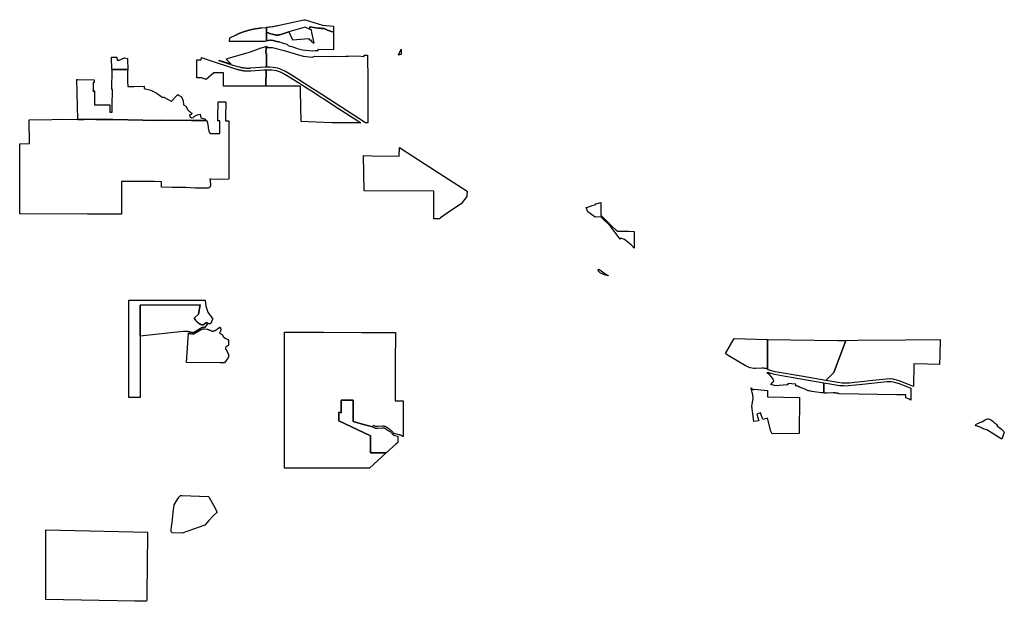
# Model space of a CAD drawing. Units: inches. Extents: x 2470751 to 2685113, y 1449371 to 1582095.
# Drawn here: x 2551572 to 2589788, y 1540341 to 1562920 of the extents above; entities that cross this region are included whole.
import ezdxf

# ---------------------------------------------------------------- set-up
doc = ezdxf.new("R2010")
doc.units = ezdxf.units.IN
doc.header["$MEASUREMENT"] = 0
doc.layers.add('OpenSpaceEasements', color=69, linetype='Continuous')

msp = doc.modelspace()

# ---------------------------------------------------------------- linework, layer by layer
at = {"layer": 'OpenSpaceEasements'}
for points in [[(2561151, 1562424), (2561152, 1562612), (2561151, 1562630), (2561182, 1562632), (2561212, 1562634), (2561268, 1562640), (2561320, 1562646), (2561372, 1562652), (2561419, 1562659), (2561468, 1562668), (2561517, 1562676), (2561554, 1562684), (2561588, 1562691), (2562605, 1562913), (2562657, 1562920), (2563319, 1562707), (2563752, 1562672), (2563751, 1562438), (2563522, 1562510), (2563389, 1562577), (2563272, 1562574), (2563248, 1562589), (2563143, 1562587), (2562834, 1562638), (2562820, 1562558), (2562652, 1562627), (2562024, 1562443), (2561865, 1562393), (2561744, 1562357), (2561673, 1562339), (2561647, 1562332), (2561619, 1562327), (2561590, 1562323), (2561553, 1562322), (2561523, 1562324), (2561497, 1562327), (2561460, 1562334), (2561422, 1562346), (2561274, 1562389), (2561250, 1562398), (2561225, 1562406), (2561201, 1562413), (2561183, 1562417), (2561162, 1562422)], [(2561150, 1562095), (2561150, 1562095), (2561101, 1562073), (2560943, 1562073), (2560151, 1562073), (2559924, 1562074), (2559811, 1562074), (2559721, 1562074), (2559723, 1562218), (2559947, 1562322), (2559956, 1562326), (2559965, 1562331), (2559974, 1562335), (2559983, 1562339), (2559992, 1562344), (2560001, 1562348), (2560010, 1562352), (2560019, 1562356), (2560028, 1562360), (2560037, 1562364), (2560047, 1562369), (2560056, 1562373), (2560065, 1562377), (2560074, 1562381), (2560083, 1562384), (2560092, 1562388), (2560101, 1562392), (2560110, 1562396), (2560120, 1562400), (2560129, 1562404), (2560138, 1562407), (2560147, 1562411), (2560157, 1562415), (2560166, 1562418), (2560175, 1562422), (2560184, 1562426), (2560194, 1562429), (2560203, 1562433), (2560212, 1562436), (2560222, 1562440), (2560231, 1562443), (2560240, 1562446), (2560250, 1562450), (2560259, 1562453), (2560269, 1562456), (2560278, 1562460), (2560287, 1562463), (2560297, 1562466), (2560306, 1562469), (2560316, 1562472), (2560325, 1562475), (2560335, 1562478), (2560344, 1562481), (2560354, 1562484), (2560363, 1562487), (2560373, 1562490), (2560382, 1562493), (2560392, 1562496), (2560401, 1562499), (2560411, 1562501), (2560420, 1562504), (2560430, 1562507), (2560440, 1562510), (2560449, 1562512), (2560459, 1562515), (2560468, 1562517), (2560478, 1562520), (2560488, 1562522), (2560497, 1562525), (2560507, 1562527), (2560517, 1562530), (2560526, 1562532), (2560536, 1562534), (2560546, 1562537), (2560556, 1562539), (2560565, 1562541), (2560575, 1562543), (2560585, 1562546), (2560595, 1562548), (2560604, 1562550), (2560614, 1562552), (2560624, 1562554), (2560634, 1562556), (2560644, 1562558), (2560653, 1562560), (2560663, 1562562), (2560673, 1562563), (2560683, 1562565), (2560693, 1562567), (2560702, 1562569), (2560712, 1562570), (2560722, 1562572), (2560732, 1562574), (2560742, 1562575), (2560752, 1562577), (2560762, 1562578), (2560772, 1562580), (2560781, 1562581), (2560791, 1562583), (2560801, 1562584), (2560811, 1562585), (2560821, 1562587), (2560831, 1562588), (2560841, 1562589), (2560851, 1562590), (2560861, 1562592), (2560871, 1562593), (2560881, 1562594), (2560890, 1562595), (2560900, 1562596), (2560910, 1562597), (2560920, 1562598), (2560930, 1562599), (2560940, 1562600), (2560950, 1562601), (2560960, 1562601), (2560970, 1562602), (2561142, 1562612), (2561152, 1562612), (2561151, 1562424), (2561150, 1562332)], [(2562001, 1561907), (2561954, 1561956), (2561734, 1562026), (2561674, 1562045), (2561664, 1562047), (2561655, 1562049), (2561645, 1562051), (2561635, 1562053), (2561625, 1562055), (2561616, 1562057), (2561606, 1562058), (2561596, 1562060), (2561586, 1562062), (2561576, 1562063), (2561566, 1562065), (2561556, 1562066), (2561547, 1562067), (2561537, 1562068), (2561527, 1562069), (2561518, 1562074), (2561509, 1562078), (2561500, 1562081), (2561490, 1562085), (2561481, 1562089), (2561472, 1562092), (2561462, 1562095), (2561453, 1562098), (2561443, 1562101), (2561434, 1562103), (2561424, 1562106), (2561414, 1562108), (2561405, 1562110), (2561395, 1562112), (2561385, 1562113), (2561375, 1562115), (2561365, 1562116), (2561355, 1562117), (2561346, 1562118), (2561336, 1562119), (2561326, 1562119), (2561316, 1562120), (2561306, 1562120), (2561296, 1562120), (2561286, 1562119), (2561276, 1562119), (2561266, 1562118), (2561256, 1562117), (2561246, 1562116), (2561237, 1562115), (2561227, 1562113), (2561217, 1562112), (2561207, 1562110), (2561197, 1562108), (2561188, 1562106), (2561178, 1562103), (2561169, 1562101), (2561159, 1562098), (2561150, 1562095), (2561150, 1562332), (2561151, 1562424), (2561162, 1562422), (2561183, 1562417), (2561201, 1562413), (2561225, 1562406), (2561250, 1562398), (2561274, 1562389), (2561422, 1562346), (2561460, 1562334), (2561497, 1562327), (2561523, 1562324), (2561553, 1562322), (2561590, 1562323), (2561619, 1562327), (2561647, 1562332), (2561673, 1562339), (2561744, 1562357), (2561865, 1562393), (2562024, 1562443), (2562161, 1562143), (2562784, 1562186), (2562814, 1562132), (2562854, 1562135), (2562892, 1562071), (2563003, 1562013), (2562905, 1562421), (2562898, 1562525), (2562820, 1562558), (2562834, 1562638), (2563143, 1562587), (2563248, 1562589), (2563272, 1562574), (2563389, 1562577), (2563522, 1562510), (2563751, 1562438), (2563748, 1561766), (2563747, 1561750), (2563142, 1561759), (2563142, 1561709), (2563042, 1561708), (2562928, 1561698), (2562550, 1561732), (2562389, 1561775), (2562333, 1561800), (2562216, 1561840), (2562153, 1561862), (2562080, 1561881), (2562070, 1561881)], [(2560424, 1561031), (2560399, 1561031), (2560375, 1561032), (2560351, 1561034), (2560327, 1561036), (2560303, 1561038), (2560279, 1561041), (2560255, 1561044), (2560231, 1561047), (2560208, 1561051), (2560184, 1561055), (2560160, 1561060), (2560113, 1561071), (2560043, 1561090), (2559863, 1561148), (2559313, 1561325), (2559320, 1561347), (2559343, 1561340), (2559769, 1561203), (2559586, 1561394), (2559675, 1561430), (2559861, 1561482), (2560348, 1561623), (2560534, 1561676), (2560939, 1561831), (2561006, 1561845), (2561083, 1561862), (2561165, 1561893), (2561165, 1561840), (2561144, 1561833), (2561130, 1561613), (2561157, 1561613), (2561145, 1561076), (2561101, 1561074), (2560542, 1561034), (2560520, 1561033), (2560496, 1561032), (2560472, 1561031), (2560448, 1561031)], [(2565076, 1561507), (2565075, 1561392), (2565078, 1561195), (2565078, 1561155), (2565082, 1560918), (2565084, 1560755), (2565086, 1560600), (2565086, 1560595), (2565083, 1560061), (2565080, 1559280), (2565080, 1559246), (2565082, 1559009), (2565084, 1558914), (2564996, 1558914), (2563301, 1560015), (2562951, 1560238), (2562621, 1560449), (2562370, 1560609), (2562081, 1560794), (2561890, 1560911), (2561717, 1560991), (2561585, 1561033), (2561407, 1561068), (2561284, 1561077), (2561145, 1561076), (2561157, 1561613), (2561130, 1561613), (2561144, 1561833), (2561165, 1561840), (2561378, 1561835), (2561832, 1561726), (2562175, 1561615), (2562579, 1561504), (2562918, 1561470), (2563032, 1561510), (2563824, 1561493), (2564232, 1561502), (2564332, 1561510), (2564702, 1561512), (2564948, 1561493), (2564947, 1561539), (2565076, 1561539)], [(2566267, 1561557), (2566271, 1561563), (2566273, 1561566), (2566275, 1561569), (2566277, 1561572), (2566278, 1561576), (2566280, 1561580), (2566282, 1561583), (2566375, 1561771), (2566375, 1561563), (2566324, 1561560), (2566268, 1561557)], [(2555767, 1560986), (2555744, 1560986), (2555156, 1560981), (2555142, 1560981), (2555133, 1561464), (2555339, 1561469), (2555341, 1561382), (2555353, 1561382), (2555353, 1561355), (2555437, 1561349), (2555640, 1561437), (2555756, 1561409), (2555758, 1561375)], [(2558890, 1561360), (2559990, 1561002), (2560014, 1560994), (2560039, 1560987), (2560064, 1560980), (2560089, 1560974), (2560114, 1560968), (2560140, 1560962), (2560165, 1560957), (2560191, 1560953), (2560216, 1560948), (2560242, 1560945), (2560267, 1560941), (2560293, 1560938), (2560319, 1560936), (2560345, 1560934), (2560370, 1560933), (2560396, 1560931), (2560422, 1560931), (2560448, 1560931), (2560474, 1560931), (2560500, 1560932), (2560525, 1560933), (2560549, 1560934), (2561048, 1560970), (2561113, 1560974), (2561143, 1560976), (2561125, 1560335), (2559589, 1560336), (2559539, 1560336), (2559482, 1560336), (2559481, 1560861), (2559112, 1560861), (2558804, 1560604), (2558687, 1560643), (2558645, 1560658), (2558588, 1560665), (2558526, 1560665), (2558441, 1560662), (2558444, 1561368), (2558620, 1561362), (2558624, 1561447)], [(2557032, 1559017), (2556807, 1559011), (2556345, 1559023), (2555765, 1559039), (2555171, 1559048), (2554531, 1559050), (2554198, 1559054), (2554068, 1559049), (2553830, 1559051), (2553791, 1560600), (2553832, 1560593), (2554463, 1560581), (2554460, 1560485), (2554460, 1560480), (2554423, 1560487), (2554423, 1560204), (2554445, 1560194), (2554441, 1560193), (2554438, 1560193), (2554434, 1560192), (2554431, 1560191), (2554427, 1560191), (2554423, 1560190), (2554420, 1560190), (2554416, 1560189), (2554413, 1560188), (2554409, 1560188), (2554420, 1560128), (2554471, 1560157), (2554471, 1559865), (2554473, 1559620), (2555065, 1559621), (2555072, 1559329), (2555167, 1559329), (2555164, 1559622), (2555177, 1560151), (2555176, 1560211), (2555150, 1560211), (2555156, 1560981), (2555744, 1560986), (2555767, 1560986), (2555767, 1560976), (2555767, 1560960), (2555755, 1560960), (2555761, 1560517), (2555764, 1560325), (2556004, 1560329), (2556401, 1560339), (2556402, 1560244), (2556443, 1560238), (2556499, 1560227), (2556554, 1560214), (2556608, 1560198), (2556661, 1560180), (2556714, 1560160), (2556765, 1560136), (2556816, 1560111), (2556865, 1560083), (2556913, 1560053), (2556959, 1560021), (2557004, 1559986), (2557047, 1559950), (2557088, 1559911), (2557161, 1559911), (2557445, 1559754), (2557449, 1559750), (2557704, 1560022), (2557761, 1559973), (2557858, 1559932), (2557918, 1559765), (2557935, 1559619), (2558014, 1559566), (2558092, 1559426), (2558138, 1559387), (2558262, 1559281), (2558222, 1559237), (2558163, 1559233), (2558190, 1559143), (2558243, 1559109), (2558317, 1559117), (2558324, 1559142), (2558339, 1559159), (2558460, 1559230), (2558472, 1559226), (2558583, 1559253), (2558606, 1559108), (2558762, 1559074), (2558769, 1559073), (2558803, 1559001), (2558798, 1559001), (2558770, 1559001), (2558245, 1559006)], [(2562586, 1560351), (2562763, 1560237), (2562959, 1560114), (2563174, 1559977), (2563288, 1559904), (2563374, 1559849), (2563949, 1559467), (2564692, 1558989), (2564809, 1558915), (2564667, 1558915), (2563697, 1558919), (2563691, 1558919), (2562764, 1558960), (2562492, 1558973), (2562474, 1560148), (2562472, 1560337), (2562161, 1560337), (2562125, 1560337), (2561125, 1560335), (2561143, 1560976), (2561225, 1560978), (2561356, 1560975), (2561454, 1560959), (2561532, 1560943), (2561682, 1560897), (2561841, 1560824), (2561989, 1560733), (2562202, 1560595), (2562428, 1560451)], [(2559693, 1558997), (2559692, 1556733), (2559219, 1556714), (2558986, 1556727), (2558956, 1556727), (2558980, 1556530), (2558982, 1556492), (2558981, 1556476), (2558977, 1556461), (2558971, 1556446), (2558963, 1556432), (2558953, 1556419), (2558941, 1556408), (2558928, 1556399), (2558914, 1556391), (2558893, 1556384), (2558867, 1556381), (2558798, 1556381), (2558621, 1556382), (2558554, 1556383), (2558378, 1556386), (2558183, 1556390), (2558005, 1556401), (2557901, 1556405), (2557792, 1556407), (2557753, 1556408), (2557714, 1556408), (2557504, 1556412), (2557075, 1556422), (2557073, 1556550), (2557071, 1556632), (2556807, 1556635), (2556790, 1556635), (2556669, 1556635), (2556384, 1556635), (2556303, 1556635), (2556294, 1556635), (2556067, 1556635), (2555710, 1556636), (2555700, 1556636), (2555526, 1556636), (2555525, 1556252), (2555526, 1556245), (2555526, 1556209), (2555518, 1555366), (2555171, 1555365), (2554838, 1555367), (2554517, 1555369), (2554205, 1555370), (2551572, 1555379), (2551572, 1555952), (2551582, 1558106), (2551958, 1558110), (2551941, 1559039), (2551954, 1559039), (2552823, 1559049), (2553259, 1559055), (2553830, 1559051), (2554068, 1559049), (2554198, 1559054), (2554531, 1559050), (2555171, 1559048), (2555765, 1559039), (2556345, 1559023), (2556807, 1559011), (2557032, 1559017), (2558245, 1559006), (2558770, 1559001), (2558798, 1559001), (2558803, 1559001), (2558838, 1559001), (2558869, 1558867), (2558884, 1558728), (2558907, 1558611), (2558918, 1558585), (2558931, 1558559), (2558966, 1558504), (2559346, 1558503), (2559346, 1558999), (2559268, 1559000), (2559268, 1559097), (2559272, 1559736), (2559570, 1559735), (2559566, 1559096), (2559566, 1558999)], [(2566310, 1557953), (2566874, 1557590), (2567854, 1556963), (2568942, 1556266), (2568942, 1556258), (2568927, 1556057), (2568712, 1555775), (2568289, 1555505), (2567906, 1555222), (2567861, 1555188), (2567646, 1555187), (2567646, 1556261), (2564942, 1556282), (2564917, 1557646), (2565242, 1557640), (2566305, 1557621), (2566305, 1557626), (2566305, 1557640), (2566306, 1557655), (2566306, 1557671), (2566306, 1557684), (2566306, 1557699), (2566306, 1557713), (2566307, 1557726), (2566307, 1557739), (2566307, 1557757), (2566307, 1557773), (2566307, 1557787), (2566308, 1557799), (2566308, 1557816), (2566308, 1557829), (2566308, 1557844), (2566308, 1557857), (2566309, 1557875), (2566309, 1557893), (2566309, 1557910), (2566309, 1557928)], [(2573558, 1555625), (2573591, 1555635), (2573789, 1555702), (2573904, 1555737), (2573933, 1555778), (2573991, 1555779), (2574126, 1555824), (2574125, 1555551), (2574125, 1555332), (2574519, 1554949), (2574758, 1554717), (2574867, 1554714), (2575207, 1554705), (2575421, 1554699), (2575419, 1554295), (2575418, 1554083), (2575418, 1554047), (2575299, 1554175), (2575050, 1554393), (2574908, 1554445), (2574880, 1554404), (2574484, 1554913), (2574123, 1555269), (2573914, 1555251), (2573619, 1555457)], [(2574418, 1552992), (2574414, 1552971), (2574303, 1553000), (2574119, 1553085), (2574014, 1553179), (2574047, 1553232), (2574137, 1553167), (2574245, 1553093), (2574343, 1553034)], [(2558834, 1551685), (2558869, 1551569), (2559073, 1551298), (2559070, 1551296), (2559067, 1551293), (2559064, 1551291), (2559060, 1551288), (2559058, 1551285), (2559056, 1551283), (2559053, 1551280), (2559051, 1551277), (2559049, 1551275), (2559047, 1551272), (2559044, 1551268), (2559042, 1551265), (2559041, 1551262), (2559038, 1551259), (2559037, 1551255), (2559035, 1551252), (2559034, 1551248), (2559032, 1551245), (2559031, 1551242), (2559030, 1551238), (2559011, 1551172), (2559009, 1551166), (2559008, 1551163), (2559006, 1551159), (2559005, 1551156), (2559003, 1551153), (2559000, 1551149), (2558998, 1551146), (2558996, 1551144), (2558994, 1551141), (2558992, 1551138), (2558988, 1551135), (2558985, 1551133), (2558982, 1551130), (2558979, 1551128), (2558976, 1551126), (2558973, 1551124), (2558970, 1551122), (2558966, 1551121), (2558963, 1551120), (2558959, 1551118), (2558956, 1551117), (2558953, 1551116), (2558949, 1551116), (2558946, 1551115), (2558942, 1551115), (2558939, 1551114), (2558935, 1551114), (2558931, 1551114), (2558927, 1551114), (2558923, 1551115), (2558919, 1551115), (2558916, 1551116), (2558912, 1551117), (2558909, 1551118), (2558906, 1551119), (2558902, 1551121), (2558899, 1551122), (2558896, 1551124), (2558876, 1551134), (2558859, 1551143), (2558856, 1551145), (2558853, 1551146), (2558850, 1551148), (2558846, 1551149), (2558843, 1551150), (2558840, 1551150), (2558836, 1551151), (2558832, 1551151), (2558829, 1551152), (2558825, 1551152), (2558821, 1551152), (2558818, 1551151), (2558814, 1551151), (2558810, 1551150), (2558807, 1551149), (2558804, 1551148), (2558800, 1551147), (2558797, 1551145), (2558793, 1551144), (2558790, 1551142), (2558788, 1551140), (2558784, 1551138), (2558781, 1551136), (2558779, 1551134), (2558751, 1551107), (2558748, 1551105), (2558746, 1551102), (2558743, 1551100), (2558739, 1551097), (2558736, 1551095), (2558733, 1551093), (2558730, 1551091), (2558726, 1551089), (2558723, 1551087), (2558720, 1551086), (2558716, 1551084), (2558713, 1551083), (2558709, 1551081), (2558705, 1551080), (2558702, 1551079), (2558699, 1551078), (2558696, 1551077), (2558692, 1551077), (2558689, 1551076), (2558685, 1551075), (2558681, 1551075), (2558677, 1551075), (2558673, 1551074), (2558669, 1551074), (2558665, 1551074), (2558662, 1551075), (2558658, 1551075), (2558654, 1551075), (2558651, 1551076), (2558647, 1551076), (2558643, 1551077), (2558640, 1551078), (2558635, 1551079), (2558621, 1551083), (2558618, 1551084), (2558614, 1551085), (2558611, 1551086), (2558607, 1551088), (2558604, 1551089), (2558601, 1551090), (2558597, 1551091), (2558594, 1551092), (2558591, 1551094), (2558588, 1551095), (2558584, 1551096), (2558581, 1551098), (2558578, 1551100), (2558574, 1551101), (2558571, 1551103), (2558568, 1551104), (2558565, 1551106), (2558562, 1551107), (2558559, 1551109), (2558556, 1551111), (2558553, 1551113), (2558550, 1551115), (2558546, 1551116), (2558543, 1551118), (2558541, 1551120), (2558537, 1551122), (2558534, 1551124), (2558531, 1551126), (2558528, 1551129), (2558524, 1551131), (2558521, 1551134), (2558519, 1551136), (2558516, 1551138), (2558513, 1551140), (2558510, 1551142), (2558507, 1551145), (2558503, 1551149), (2558490, 1551160), (2558487, 1551163), (2558484, 1551165), (2558481, 1551168), (2558478, 1551171), (2558476, 1551173), (2558473, 1551176), (2558470, 1551179), (2558468, 1551181), (2558465, 1551183), (2558462, 1551186), (2558459, 1551189), (2558457, 1551191), (2558454, 1551195), (2558451, 1551197), (2558448, 1551200), (2558446, 1551203), (2558443, 1551205), (2558440, 1551208), (2558438, 1551211), (2558435, 1551214), (2558432, 1551216), (2558430, 1551219), (2558428, 1551222), (2558425, 1551224), (2558423, 1551227), (2558420, 1551230), (2558418, 1551232), (2558416, 1551235), (2558413, 1551238), (2558411, 1551241), (2558408, 1551244), (2558406, 1551246), (2558404, 1551249), (2558401, 1551252), (2558399, 1551254), (2558397, 1551257), (2558395, 1551260), (2558393, 1551263), (2558390, 1551266), (2558388, 1551268), (2558385, 1551272), (2558382, 1551276), (2558338, 1551333), (2558511, 1551485), (2558580, 1551851), (2556251, 1551844), (2556252, 1550640), (2556253, 1548254), (2555812, 1548257), (2555810, 1552028), (2558771, 1552036), (2558800, 1551797)], [(2558876, 1551134), (2558759, 1550969), (2558754, 1550970), (2558751, 1550971), (2558748, 1550971), (2558744, 1550971), (2558740, 1550972), (2558737, 1550972), (2558733, 1550972), (2558730, 1550972), (2558726, 1550973), (2558722, 1550973), (2558718, 1550973), (2558714, 1550973), (2558710, 1550972), (2558706, 1550972), (2558702, 1550972), (2558699, 1550972), (2558695, 1550971), (2558691, 1550971), (2558687, 1550970), (2558683, 1550970), (2558680, 1550969), (2558677, 1550969), (2558673, 1550968), (2558669, 1550967), (2558666, 1550967), (2558662, 1550966), (2558659, 1550965), (2558656, 1550964), (2558652, 1550963), (2558649, 1550962), (2558646, 1550961), (2558642, 1550960), (2558639, 1550959), (2558635, 1550957), (2558632, 1550956), (2558629, 1550955), (2558625, 1550953), (2558622, 1550952), (2558619, 1550950), (2558615, 1550949), (2558612, 1550947), (2558609, 1550946), (2558606, 1550944), (2558602, 1550942), (2558599, 1550940), (2558596, 1550938), (2558351, 1550791), (2558345, 1550788), (2558342, 1550786), (2558339, 1550784), (2558336, 1550783), (2558333, 1550781), (2558329, 1550780), (2558326, 1550779), (2558322, 1550777), (2558319, 1550776), (2558315, 1550775), (2558312, 1550774), (2558309, 1550774), (2558305, 1550773), (2558301, 1550772), (2558298, 1550772), (2558293, 1550771), (2558289, 1550771), (2558286, 1550770), (2558282, 1550770), (2558278, 1550770), (2558274, 1550770), (2558271, 1550770), (2558267, 1550770), (2558263, 1550771), (2558260, 1550771), (2558256, 1550772), (2558252, 1550772), (2558248, 1550773), (2558245, 1550774), (2558241, 1550775), (2558237, 1550776), (2558234, 1550777), (2558230, 1550778), (2558226, 1550779), (2558223, 1550781), (2558220, 1550782), (2558216, 1550783), (2558213, 1550784), (2558209, 1550785), (2558206, 1550786), (2558203, 1550788), (2558199, 1550789), (2558196, 1550790), (2558193, 1550791), (2558189, 1550792), (2558186, 1550793), (2558183, 1550794), (2558179, 1550795), (2558176, 1550795), (2558173, 1550796), (2558169, 1550797), (2558166, 1550798), (2558162, 1550799), (2558159, 1550800), (2558155, 1550801), (2558151, 1550802), (2558147, 1550802), (2558144, 1550803), (2558140, 1550804), (2558137, 1550804), (2558134, 1550805), (2558130, 1550806), (2558127, 1550806), (2558123, 1550807), (2558119, 1550808), (2558115, 1550808), (2558112, 1550809), (2558108, 1550809), (2558105, 1550810), (2558101, 1550810), (2558097, 1550811), (2558094, 1550811), (2558090, 1550811), (2558086, 1550812), (2558083, 1550812), (2558079, 1550813), (2558075, 1550813), (2558072, 1550813), (2558068, 1550813), (2558064, 1550814), (2558061, 1550814), (2558057, 1550814), (2558054, 1550814), (2558050, 1550814), (2558046, 1550814), (2558042, 1550814), (2558038, 1550815), (2558034, 1550815), (2558030, 1550815), (2558026, 1550815), (2558022, 1550815), (2558018, 1550814), (2558014, 1550814), (2557914, 1550811), (2556252, 1550640), (2556251, 1551844), (2558580, 1551851), (2558511, 1551485), (2558338, 1551333), (2558382, 1551276), (2558385, 1551272), (2558388, 1551268), (2558390, 1551266), (2558393, 1551263), (2558395, 1551260), (2558397, 1551257), (2558399, 1551254), (2558401, 1551252), (2558404, 1551249), (2558406, 1551246), (2558408, 1551244), (2558411, 1551241), (2558413, 1551238), (2558416, 1551235), (2558418, 1551232), (2558420, 1551230), (2558423, 1551227), (2558425, 1551224), (2558428, 1551222), (2558430, 1551219), (2558432, 1551216), (2558435, 1551214), (2558438, 1551211), (2558440, 1551208), (2558443, 1551205), (2558446, 1551203), (2558448, 1551200), (2558451, 1551197), (2558454, 1551195), (2558457, 1551191), (2558459, 1551189), (2558462, 1551186), (2558465, 1551183), (2558468, 1551181), (2558470, 1551179), (2558473, 1551176), (2558476, 1551173), (2558478, 1551171), (2558481, 1551168), (2558484, 1551165), (2558487, 1551163), (2558490, 1551160), (2558503, 1551149), (2558507, 1551145), (2558510, 1551142), (2558513, 1551140), (2558516, 1551138), (2558519, 1551136), (2558521, 1551134), (2558524, 1551131), (2558528, 1551129), (2558531, 1551126), (2558534, 1551124), (2558537, 1551122), (2558541, 1551120), (2558543, 1551118), (2558546, 1551116), (2558550, 1551115), (2558553, 1551113), (2558556, 1551111), (2558559, 1551109), (2558562, 1551107), (2558565, 1551106), (2558568, 1551104), (2558571, 1551103), (2558574, 1551101), (2558578, 1551100), (2558581, 1551098), (2558584, 1551096), (2558588, 1551095), (2558591, 1551094), (2558594, 1551092), (2558597, 1551091), (2558601, 1551090), (2558604, 1551089), (2558607, 1551088), (2558611, 1551086), (2558614, 1551085), (2558618, 1551084), (2558621, 1551083), (2558635, 1551079), (2558640, 1551078), (2558643, 1551077), (2558647, 1551076), (2558651, 1551076), (2558654, 1551075), (2558658, 1551075), (2558662, 1551075), (2558665, 1551074), (2558669, 1551074), (2558673, 1551074), (2558677, 1551075), (2558681, 1551075), (2558685, 1551075), (2558689, 1551076), (2558692, 1551077), (2558696, 1551077), (2558699, 1551078), (2558702, 1551079), (2558705, 1551080), (2558709, 1551081), (2558713, 1551083), (2558716, 1551084), (2558720, 1551086), (2558723, 1551087), (2558726, 1551089), (2558730, 1551091), (2558733, 1551093), (2558736, 1551095), (2558739, 1551097), (2558743, 1551100), (2558746, 1551102), (2558748, 1551105), (2558751, 1551107), (2558779, 1551134), (2558781, 1551136), (2558784, 1551138), (2558788, 1551140), (2558790, 1551142), (2558793, 1551144), (2558797, 1551145), (2558800, 1551147), (2558804, 1551148), (2558807, 1551149), (2558810, 1551150), (2558814, 1551151), (2558818, 1551151), (2558821, 1551152), (2558825, 1551152), (2558829, 1551152), (2558832, 1551151), (2558836, 1551151), (2558840, 1551150), (2558843, 1551150), (2558846, 1551149), (2558850, 1551148), (2558853, 1551146), (2558856, 1551145), (2558859, 1551143)], [(2559680, 1550274), (2559624, 1550246), (2559582, 1550221), (2559570, 1550209), (2559559, 1550184), (2559557, 1550164), (2559565, 1550136), (2559589, 1550108), (2559621, 1550044), (2559672, 1549927), (2559680, 1549875), (2559674, 1549827), (2559661, 1549789), (2559591, 1549696), (2559523, 1549601), (2559347, 1549604), (2558042, 1549612), (2558129, 1550755), (2558132, 1550755), (2558135, 1550754), (2558139, 1550753), (2558142, 1550752), (2558146, 1550752), (2558149, 1550751), (2558152, 1550750), (2558156, 1550749), (2558159, 1550748), (2558163, 1550747), (2558166, 1550746), (2558169, 1550745), (2558173, 1550744), (2558176, 1550743), (2558179, 1550742), (2558183, 1550741), (2558186, 1550740), (2558189, 1550739), (2558193, 1550738), (2558196, 1550737), (2558199, 1550736), (2558203, 1550735), (2558206, 1550734), (2558209, 1550732), (2558212, 1550731), (2558216, 1550730), (2558219, 1550729), (2558223, 1550728), (2558226, 1550727), (2558229, 1550726), (2558233, 1550725), (2558237, 1550724), (2558240, 1550724), (2558244, 1550723), (2558248, 1550722), (2558252, 1550722), (2558255, 1550721), (2558258, 1550721), (2558262, 1550721), (2558266, 1550720), (2558269, 1550720), (2558273, 1550720), (2558276, 1550720), (2558280, 1550720), (2558284, 1550720), (2558287, 1550720), (2558291, 1550721), (2558294, 1550721), (2558298, 1550721), (2558301, 1550722), (2558305, 1550722), (2558309, 1550723), (2558313, 1550723), (2558317, 1550724), (2558321, 1550725), (2558324, 1550726), (2558327, 1550727), (2558331, 1550728), (2558334, 1550729), (2558338, 1550730), (2558341, 1550731), (2558344, 1550732), (2558348, 1550734), (2558351, 1550735), (2558354, 1550736), (2558358, 1550738), (2558361, 1550739), (2558364, 1550741), (2558367, 1550743), (2558370, 1550744), (2558373, 1550746), (2558376, 1550748), (2558622, 1550896), (2558625, 1550898), (2558628, 1550899), (2558631, 1550901), (2558634, 1550903), (2558638, 1550904), (2558641, 1550906), (2558644, 1550907), (2558647, 1550908), (2558650, 1550910), (2558654, 1550911), (2558657, 1550912), (2558661, 1550913), (2558664, 1550914), (2558667, 1550915), (2558671, 1550916), (2558674, 1550917), (2558678, 1550918), (2558682, 1550919), (2558686, 1550920), (2558689, 1550920), (2558694, 1550921), (2558698, 1550921), (2558702, 1550922), (2558706, 1550922), (2558710, 1550922), (2558714, 1550923), (2558717, 1550923), (2558721, 1550923), (2558725, 1550923), (2558728, 1550922), (2558732, 1550922), (2558736, 1550922), (2558739, 1550922), (2558743, 1550921), (2558747, 1550921), (2558751, 1550920), (2558833, 1550906), (2558837, 1550906), (2558840, 1550905), (2558843, 1550904), (2558847, 1550904), (2558851, 1550903), (2558854, 1550902), (2558858, 1550901), (2558861, 1550901), (2558865, 1550900), (2558868, 1550899), (2558872, 1550898), (2558875, 1550897), (2558879, 1550896), (2558882, 1550895), (2558885, 1550894), (2558889, 1550893), (2558892, 1550892), (2558895, 1550891), (2558899, 1550890), (2558902, 1550889), (2558905, 1550888), (2558909, 1550887), (2558913, 1550886), (2558916, 1550884), (2558919, 1550883), (2558922, 1550882), (2558926, 1550881), (2558929, 1550879), (2558932, 1550878), (2558935, 1550877), (2558939, 1550875), (2558942, 1550874), (2558945, 1550872), (2558994, 1550850), (2558997, 1550849), (2559000, 1550847), (2559003, 1550846), (2559007, 1550845), (2559010, 1550844), (2559013, 1550843), (2559017, 1550842), (2559020, 1550841), (2559023, 1550840), (2559027, 1550839), (2559031, 1550838), (2559035, 1550837), (2559038, 1550837), (2559042, 1550836), (2559045, 1550836), (2559049, 1550835), (2559053, 1550835), (2559056, 1550835), (2559060, 1550834), (2559064, 1550834), (2559068, 1550834), (2559072, 1550834), (2559075, 1550835), (2559079, 1550835), (2559083, 1550835), (2559087, 1550836), (2559091, 1550836), (2559095, 1550837), (2559099, 1550838), (2559103, 1550838), (2559106, 1550839), (2559110, 1550840), (2559113, 1550841), (2559117, 1550842), (2559120, 1550843), (2559123, 1550844), (2559126, 1550845), (2559130, 1550847), (2559133, 1550848), (2559137, 1550849), (2559140, 1550851), (2559143, 1550853), (2559147, 1550854), (2559150, 1550856), (2559153, 1550858), (2559156, 1550860), (2559159, 1550861), (2559162, 1550863), (2559166, 1550866), (2559283, 1550948), (2559286, 1550950), (2559289, 1550952), (2559293, 1550955), (2559296, 1550956), (2559299, 1550958), (2559302, 1550960), (2559306, 1550962), (2559309, 1550964), (2559312, 1550965), (2559316, 1550967), (2559319, 1550969), (2559322, 1550970), (2559326, 1550971), (2559329, 1550973), (2559332, 1550974), (2559335, 1550975), (2559339, 1550976), (2559342, 1550977), (2559345, 1550979), (2559349, 1550979), (2559352, 1550980), (2559353, 1550981), (2559380, 1550901), (2559370, 1550814), (2559342, 1550791), (2559332, 1550761), (2559438, 1550684), (2559470, 1550618), (2559546, 1550559), (2559654, 1550499), (2559680, 1550470), (2559680, 1550454), (2559673, 1550433), (2559680, 1550276)], [(2565272, 1547112), (2564831, 1547226), (2564511, 1547324), (2564511, 1548146), (2564051, 1548148), (2564051, 1547652), (2563960, 1547688), (2563960, 1547344), (2565184, 1546769), (2565184, 1546099), (2565794, 1546099), (2565151, 1545509), (2564395, 1545510), (2563458, 1545513), (2562403, 1545515), (2561849, 1545516), (2561849, 1545722), (2561849, 1545861), (2561849, 1546088), (2561849, 1546909), (2561850, 1548120), (2561850, 1548176), (2561850, 1548215), (2561850, 1548898), (2561850, 1549034), (2561850, 1550791), (2563363, 1550785), (2564851, 1550780), (2566152, 1550774), (2566149, 1549569), (2566148, 1548124), (2566458, 1548123), (2566454, 1547028), (2566455, 1546752), (2566455, 1546736), (2566453, 1546737), (2566443, 1546744), (2566428, 1546753), (2566410, 1546763), (2566393, 1546772), (2566377, 1546779), (2566361, 1546785), (2566346, 1546791), (2566329, 1546797), (2566316, 1546801), (2566305, 1546803), (2566298, 1546805), (2566143, 1546842), (2566130, 1546846), (2566114, 1546853), (2566099, 1546862), (2566084, 1546874), (2566072, 1546887), (2566056, 1546907), (2566042, 1546922), (2566024, 1546940), (2566003, 1546960), (2565986, 1546974), (2565969, 1546988), (2565951, 1547001), (2565932, 1547014), (2565780, 1547110), (2565767, 1547118), (2565753, 1547125), (2565733, 1547132), (2565715, 1547137), (2565694, 1547141), (2565673, 1547142), (2565652, 1547141), (2565466, 1547123), (2565450, 1547122), (2565437, 1547122), (2565421, 1547124), (2565405, 1547126), (2565389, 1547130), (2565369, 1547137), (2565295, 1547168)], [(2580601, 1549368), (2580587, 1549371), (2580561, 1549376), (2580524, 1549381), (2580485, 1549385), (2580452, 1549388), (2580418, 1549389), (2580375, 1549389), (2580129, 1549382), (2580068, 1549384), (2580000, 1549392), (2579926, 1549409), (2579882, 1549423), (2579840, 1549440), (2579774, 1549474), (2579067, 1549890), (2579029, 1549914), (2578983, 1549945), (2578962, 1549961), (2579304, 1550550), (2580598, 1550501), (2580601, 1549706), (2580601, 1549429), (2580601, 1549397)], [(2580598, 1550501), (2583324, 1550468), (2583634, 1550472), (2583178, 1549219), (2582858, 1548916), (2581980, 1549067), (2580899, 1549253), (2580801, 1549277), (2580710, 1549308), (2580601, 1549345), (2580601, 1549345), (2580601, 1549706)], [(2587284, 1549904), (2587275, 1549529), (2586809, 1549546), (2586276, 1549566), (2586268, 1548682), (2586267, 1548679), (2585708, 1548897), (2585622, 1548926), (2585498, 1548955), (2585469, 1548960), (2585351, 1548972), (2585198, 1548967), (2584690, 1548912), (2584251, 1548866), (2583969, 1548837), (2583785, 1548816), (2583635, 1548810), (2583585, 1548812), (2583491, 1548816), (2583321, 1548837), (2582858, 1548916), (2583178, 1549219), (2583634, 1550472), (2584097, 1550477), (2585953, 1550498), (2587297, 1550503)], [(2582789, 1548826), (2582789, 1548430), (2582781, 1548430), (2582735, 1548434), (2582697, 1548439), (2582323, 1548487), (2582275, 1548495), (2582214, 1548508), (2582178, 1548518), (2582128, 1548535), (2582096, 1548547), (2582066, 1548561), (2581851, 1548658), (2581835, 1548665), (2581818, 1548672), (2581803, 1548678), (2581785, 1548685), (2581768, 1548691), (2581751, 1548697), (2581735, 1548702), (2581718, 1548707), (2581700, 1548712), (2581687, 1548716), (2581698, 1548767), (2581380, 1548796), (2581382, 1548746), (2581362, 1548745), (2580900, 1548710), (2580872, 1548716), (2580872, 1548716), (2580872, 1548717), (2580722, 1548752), (2580809, 1548843), (2580849, 1548885), (2580808, 1548986), (2580674, 1549140), (2580609, 1549179), (2580601, 1549180), (2580601, 1549240), (2580692, 1549207), (2580766, 1549183), (2580870, 1549157), (2581292, 1549085)], [(2580415, 1547395), (2580327, 1547655), (2580177, 1547605), (2580265, 1547344), (2580067, 1547328), (2579986, 1547916), (2580040, 1548214), (2580024, 1548362), (2580003, 1548443), (2579962, 1548597), (2579964, 1548626), (2580005, 1548562), (2580080, 1548568), (2580084, 1548568), (2580086, 1548577), (2580336, 1548545), (2580593, 1548523), (2580592, 1548423), (2580591, 1548382), (2580591, 1548284), (2581835, 1548253), (2581830, 1546862), (2580777, 1546849), (2580728, 1546945), (2580592, 1547454)], [(2585704, 1548792), (2586155, 1548616), (2586155, 1548362), (2586155, 1548148), (2586095, 1548192), (2585968, 1548239), (2585968, 1548362), (2585615, 1548359), (2583379, 1548398), (2583375, 1548400), (2583370, 1548402), (2583364, 1548404), (2583357, 1548405), (2583350, 1548407), (2583344, 1548409), (2583337, 1548411), (2583330, 1548412), (2583323, 1548414), (2583318, 1548415), (2583313, 1548416), (2583309, 1548417), (2583296, 1548419), (2583284, 1548421), (2583273, 1548423), (2583263, 1548424), (2583251, 1548426), (2583238, 1548427), (2583227, 1548429), (2583211, 1548430), (2583199, 1548430), (2583185, 1548431), (2583172, 1548431), (2583159, 1548432), (2583147, 1548431), (2582897, 1548427), (2582860, 1548427), (2582821, 1548428), (2582789, 1548430), (2582789, 1548826), (2583028, 1548785), (2583242, 1548748), (2583395, 1548725), (2583486, 1548716), (2583536, 1548713), (2583577, 1548711), (2583744, 1548713), (2584289, 1548770), (2585223, 1548869), (2585326, 1548873), (2585388, 1548870), (2585476, 1548858), (2585567, 1548837)], [(2565272, 1547112), (2565347, 1547082), (2565367, 1547074), (2565386, 1547069), (2565389, 1547068), (2565410, 1547065), (2565430, 1547063), (2565451, 1547062), (2565471, 1547063), (2565657, 1547081), (2565677, 1547082), (2565695, 1547080), (2565713, 1547076), (2565731, 1547069), (2565748, 1547060), (2565900, 1546963), (2565919, 1546950), (2565940, 1546935), (2565960, 1546918), (2565977, 1546902), (2565995, 1546884), (2566010, 1546867), (2566025, 1546850), (2566042, 1546831), (2566058, 1546817), (2566071, 1546808), (2566087, 1546799), (2566106, 1546791), (2566130, 1546783), (2566244, 1546756), (2566244, 1546511), (2566171, 1546445), (2565794, 1546099), (2565184, 1546099), (2565184, 1546769), (2563960, 1547344), (2563960, 1547688), (2564051, 1547652), (2564051, 1548148), (2564511, 1548146), (2564511, 1547324), (2564831, 1547226)], [(2589688, 1546635), (2589672, 1546645), (2589109, 1546996), (2589009, 1547020), (2588973, 1547040), (2588934, 1547060), (2588907, 1547074), (2588881, 1547085), (2588850, 1547099), (2588821, 1547112), (2588797, 1547121), (2588770, 1547131), (2588745, 1547140), (2588716, 1547150), (2588697, 1547157), (2588688, 1547159), (2588673, 1547164), (2588679, 1547210), (2588696, 1547218), (2588760, 1547246), (2588841, 1547285), (2588911, 1547305), (2588985, 1547344), (2589040, 1547382), (2589086, 1547410), (2589138, 1547424), (2589181, 1547423), (2589226, 1547407), (2589267, 1547390), (2589305, 1547356), (2589342, 1547329), (2589366, 1547309), (2589399, 1547287), (2589434, 1547252), (2589479, 1547200), (2589524, 1547146), (2589579, 1547106), (2589629, 1547062), (2589681, 1547019), (2589728, 1546968), (2589764, 1546940), (2589788, 1546914)], [(2557454, 1543116), (2557470, 1543252), (2557484, 1543388), (2557499, 1543522), (2557510, 1543657), (2557528, 1543792), (2557540, 1543885), (2557556, 1544009), (2557565, 1544056), (2557573, 1544081), (2557687, 1544279), (2557744, 1544372), (2557759, 1544398), (2557773, 1544417), (2557784, 1544427), (2557808, 1544445), (2557821, 1544449), (2557864, 1544452), (2557865, 1544452), (2558906, 1544412), (2558912, 1544401), (2559107, 1544043), (2559238, 1543804), (2559078, 1543657), (2558911, 1543476), (2558752, 1543299), (2557873, 1542993), (2557488, 1542996), (2557475, 1543004), (2557467, 1543023), (2557457, 1543056), (2557455, 1543088)], [(2556501, 1540399), (2556498, 1540341), (2556439, 1540342), (2556046, 1540349), (2552592, 1540409), (2552591, 1543110), (2556540, 1543028), (2556539, 1543009), (2556520, 1541707), (2556505, 1540713)]]:
    msp.add_lwpolyline(points, close=True, dxfattribs=at)

doc.saveas('drawing.dxf')
